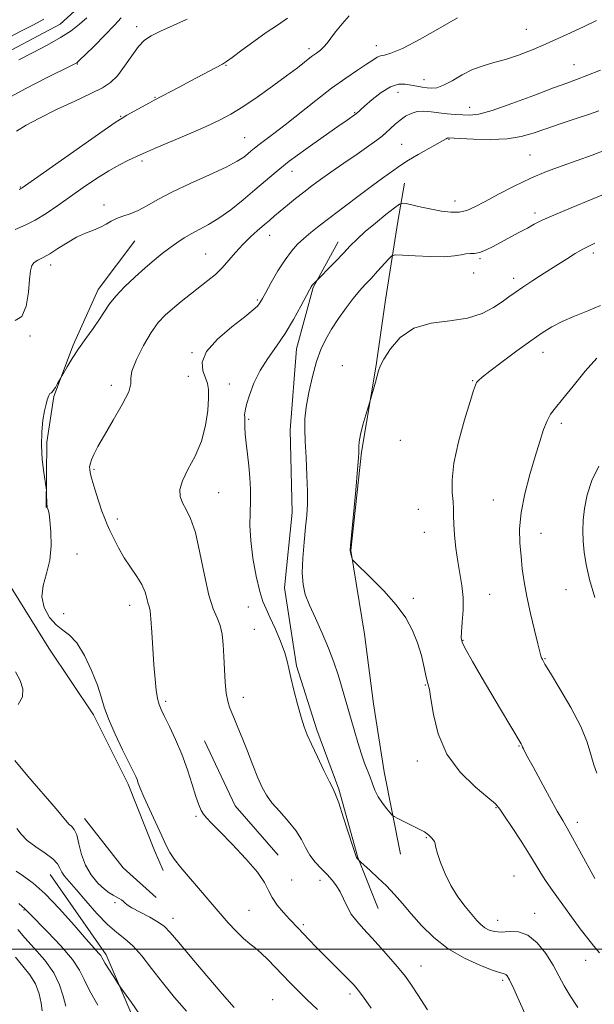
# Model space of a CAD drawing. Extents: x 2074800 to 2077700, y 299800 to 302700.
# Drawn here: x 2076546 to 2076731, y 301982 to 302300 of the extents above; entities that cross this region are included whole.
import ezdxf

# ---------------------------------------------------------------- set-up
doc = ezdxf.new("R2010")
doc.units = 0
doc.header["$MEASUREMENT"] = 0
for name, color, linetype, lineweight in [('BREAKLINE DTM HARD', 7, 'Continuous', 0), ('CONTOUR INDEX', 41, 'Continuous', 13), ('CONTOUR INTERMEDIATE', 44, 'Continuous', 0), ('GRID LINE', 7, 'Continuous', 0), ('SPOT ELEVATION DTM', 2, 'Continuous', 13)]:
    doc.layers.add(name, color=color, linetype=linetype, lineweight=lineweight)

msp = doc.modelspace()

# ---------------------------------------------------------------- linework, layer by layer
at = {"layer": 'BREAKLINE DTM HARD', "extrusion": (0.03690837955555756, 0.0196379319620634, 0.9991256793551233), "elevation": 83766.01621393577, "flags": 128}
msp.add_lwpolyline([(-708756.5944844692, -1973368.573662298), (-708779.7462574744, -1973367.377707987), (-708800.3339259331, -1973372.161525232)], dxfattribs=at)
at = {"layer": 'BREAKLINE DTM HARD', "extrusion": (0.05409701198471163, 0.03936051499072066, 0.9977596219300475), "elevation": 125408.648200214, "flags": 128}
msp.add_lwpolyline([(-977492.2409870764, -1852604.022554067), (-977512.4963057052, -1852604.769927632), (-977526.4645348012, -1852607.75942189)], dxfattribs=at)
at = {"layer": 'BREAKLINE DTM HARD'}
for points in [[(2076614.9, 302345.19, 1175.74), (2076599.84, 302337.26, 1175.69), (2076587.55, 302326.15, 1175.34), (2076576.2, 302314.12, 1175.29), (2076558.91, 302298.38, 1175.09), (2076536.09, 302286.26, 1175.19), (2076509.21, 302266.76, 1174.99), (2076489.21, 302247.78, 1174.94), (2076478.79, 302232.56, 1175.14)], [(2076668.59, 302030.65, 1195.31), (2076663.31, 302057.2, 1196.8), (2076659.9, 302079.18, 1197.2), (2076656.95, 302101.62, 1197.69), (2076652.58, 302128.63, 1198.04), (2076655.97, 302160.3, 1198.09), (2076660.77, 302188.32, 1197.94), (2076663.79, 302209.44, 1197.35), (2076667.69, 302234.69, 1195.01), (2076669.88, 302247.09, 1192.97)], [(2076582.92, 302228.44, 1186.91), (2076571.14, 302212.74, 1187.36), (2076563.04, 302194.79, 1187.81), (2076556.77, 302178.22, 1188.11), (2076554.61, 302163.53, 1188.11), (2076554.34, 302142.44, 1187.96)], [(2076648.49, 302228.1, 1193.37), (2076640.37, 302213.36, 1194.12), (2076635.04, 302193.59, 1194.81), (2076632.98, 302167.44, 1195.46), (2076633.68, 302140.85, 1195.36), (2076631.14, 302116.52, 1195.36), (2076635.03, 302091.34, 1194.27), (2076641.63, 302070.76, 1194.36), (2076648.68, 302051.57, 1194.17), (2076654.84, 302029.61, 1194.07), (2076661.4, 302013.16, 1193.07)], [(2076539.96, 302160.19, 1187.46), (2076536.95, 302137.7, 1187.11), (2076541.7, 302118.94, 1187.41), (2076555.2, 302097.05, 1187.31), (2076569.6, 302075.63, 1187.61), (2076580.8, 302053.26, 1187.61), (2076589.25, 302031.78, 1187.41), (2076592.06, 302025.39, 1187.41)], [(2076555.6, 302024.14, 1183.08), (2076573.72, 301998.16, 1182.39), (2076586.83, 301967.55, 1181.19), (2076599.39, 301946.57, 1180.3), (2076613.32, 301927.44, 1179.36), (2076634.65, 301900.57, 1177.87)]]:
    msp.add_polyline3d(points, dxfattribs=at)
at = {"layer": 'CONTOUR INDEX', "flags": 128}
for points, elevation in [([(2076599.827, 302299.919), (2076595.261, 302297.894), (2076591.157, 302296.03), (2076588.208, 302294.578), (2076586.072, 302293.127), (2076584.147, 302291.1), (2076581.969, 302288.138), (2076579.616, 302284.764), (2076577.303, 302281.718), (2076575.097, 302279.518), (2076572.471, 302277.79), (2076568.75, 302275.938), (2076563.553, 302273.527), (2076557.667, 302270.777), (2076552.175, 302268.073), (2076547.915, 302265.736), (2076544.75, 302263.852)], 1180), ([(2076733.072, 302283.517), (2076728.616, 302281.772), (2076725.286, 302280.513), (2076722.152, 302279.359), (2076717.869, 302277.756), (2076711.591, 302275.367), (2076704.463, 302272.711), (2076698.125, 302270.521), (2076693.789, 302269.344), (2076690.953, 302268.981), (2076688.682, 302269.048), (2076686.231, 302269.225), (2076683.593, 302269.454), (2076680.951, 302269.739), (2076678.456, 302270.056), (2076676.136, 302270.249), (2076673.992, 302270.131), (2076672.018, 302269.567), (2076670.188, 302268.624), (2076668.474, 302267.419), (2076666.855, 302266.07), (2076665.343, 302264.693), (2076663.961, 302263.402), (2076662.642, 302262.234), (2076660.958, 302260.905), (2076658.393, 302259.054), (2076654.649, 302256.461), (2076650.304, 302253.482), (2076646.154, 302250.614), (2076642.795, 302248.228), (2076640.027, 302246.179), (2076637.447, 302244.193), (2076634.766, 302242.075), (2076632.138, 302239.958), (2076629.83, 302238.053), (2076628.004, 302236.492), (2076626.402, 302235.091), (2076624.662, 302233.589), (2076622.521, 302231.776), (2076620.119, 302229.655), (2076617.696, 302227.283), (2076615.432, 302224.737), (2076613.281, 302222.174), (2076611.138, 302219.77), (2076608.903, 302217.638), (2076606.492, 302215.635), (2076600.882, 302211.249), (2076597.877, 302208.854), (2076595.081, 302206.559), (2076592.676, 302204.437), (2076590.474, 302202.068), (2076588.193, 302198.91), (2076585.698, 302194.685), (2076583.431, 302190.178), (2076581.977, 302186.436), (2076581.649, 302184.119), (2076581.672, 302182.337), (2076580.995, 302179.812), (2076578.897, 302175.668), (2076575.963, 302170.63), (2076573.104, 302165.826), (2076571.045, 302162.153), (2076569.75, 302159.589), (2076569, 302157.878), (2076568.593, 302156.773), (2076568.411, 302156.048), (2076568.357, 302155.483), (2076568.375, 302154.824), (2076568.576, 302153.671), (2076569.109, 302151.593), (2076570.057, 302148.369), (2076571.221, 302144.641), (2076572.335, 302141.268), (2076573.211, 302138.853), (2076573.994, 302136.992), (2076574.907, 302135.031), (2076576.132, 302132.473), (2076577.679, 302129.453), (2076579.514, 302126.266), (2076581.559, 302123.167), (2076583.55, 302120.25), (2076585.175, 302117.571), (2076586.215, 302115.189), (2076586.805, 302113.189), (2076587.172, 302111.663), (2076587.501, 302110.543), (2076587.826, 302109.128), (2076588.14, 302106.563), (2076588.441, 302102.295), (2076588.747, 302097.004), (2076589.078, 302091.673), (2076589.45, 302087.124), (2076589.854, 302083.514), (2076590.272, 302080.835), (2076590.726, 302078.96), (2076591.389, 302077.287), (2076592.476, 302075.093), (2076594.112, 302071.832), (2076596.086, 302067.652), (2076598.102, 302062.874), (2076599.907, 302057.86), (2076601.429, 302053.123), (2076602.642, 302049.216), (2076603.551, 302046.525), (2076604.295, 302044.778), (2076605.045, 302043.536), (2076606.021, 302042.341), (2076607.634, 302040.661), (2076610.342, 302037.942), (2076614.34, 302033.882), (2076618.767, 302029.189), (2076622.497, 302024.824), (2076624.736, 302021.5), (2076626.007, 302018.949), (2076627.165, 302016.658), (2076628.851, 302014.242), (2076630.861, 302011.843), (2076632.776, 302009.729), (2076635.654, 302006.622), (2076637.16, 302005.043), (2076639.086, 302003.059), (2076641.424, 302000.678), (2076652.015, 301990.028), (2076653.587, 301988.381), (2076654.915, 301986.801), (2076656.621, 301984.519), (2076659.139, 301981.008)], 1190), ([(2076733.093, 302207.573), (2076729.004, 302205.88), (2076724.703, 302204.126), (2076720.728, 302202.399), (2076717.411, 302200.711), (2076714.271, 302198.782), (2076710.622, 302196.252), (2076706.058, 302192.948), (2076701.294, 302189.431), (2076697.323, 302186.444), (2076694.88, 302184.534), (2076693.667, 302183.454), (2076693.125, 302182.761), (2076692.737, 302181.938), (2076692.146, 302180.177), (2076691.036, 302176.596), (2076689.25, 302170.709), (2076687.279, 302163.602), (2076685.774, 302156.757), (2076685.198, 302151.35), (2076685.277, 302147.334), (2076685.549, 302144.356), (2076685.657, 302142.027), (2076685.659, 302139.798), (2076685.721, 302137.084), (2076685.971, 302133.48), (2076686.413, 302129.306), (2076687.014, 302125.061), (2076687.718, 302121.12), (2076688.357, 302117.343), (2076688.736, 302113.463), (2076688.729, 302109.354), (2076688.485, 302105.457), (2076688.217, 302102.355), (2076688.154, 302100.363), (2076688.565, 302098.731), (2076689.73, 302096.442), (2076691.823, 302092.746), (2076694.599, 302087.956), (2076697.707, 302082.655), (2076700.803, 302077.413), (2076707.482, 302066.179), (2076707.689, 302065.794), (2076707.936, 302065.189), (2076708.194, 302064.627), (2076708.691, 302063.652), (2076709.649, 302061.854), (2076711.319, 302058.767), (2076713.803, 302054.202), (2076716.615, 302049.069), (2076719.121, 302044.555), (2076720.894, 302041.451), (2076722.333, 302038.979), (2076724.045, 302035.965), (2076726.428, 302031.638), (2076731.237, 302022.799)], 1200), ([(2076545.579, 302014.706), (2076547.575, 302012.906), (2076548.861, 302011.583), (2076554.772, 302005.596), (2076559.101, 302001.036), (2076562.824, 301996.699), (2076565.098, 301993.286), (2076566.576, 301990.232), (2076568.283, 301986.656), (2076570.955, 301981.993)], 1180)]:
    msp.add_lwpolyline(points, dxfattribs=dict(at, elevation=elevation))
at = {"layer": 'CONTOUR INTERMEDIATE', "flags": 128}
for points, elevation in [([(2076553.568, 302299.922), (2076550.289, 302298.178), (2076545.984, 302295.942), (2076541.36, 302293.481)], 1174), ([(2076578.526, 302300.387), (2076576.377, 302298.003), (2076573.296, 302294.805), (2076569.911, 302291.397), (2076567.059, 302288.57), (2076565.36, 302286.911), (2076564.574, 302286.176), (2076564.241, 302285.917), (2076563.835, 302285.684), (2076562.55, 302285.032), (2076554.23, 302280.876), (2076547.796, 302277.579), (2076541.682, 302274.277)], 1178), ([(2076652.038, 302300.988), (2076649.74, 302298.405), (2076647.673, 302295.919), (2076646.096, 302293.872), (2076644.888, 302292.263), (2076643.833, 302291.006), (2076642.733, 302289.992), (2076641.461, 302289.022), (2076639.909, 302287.876), (2076635.331, 302284.306), (2076631.807, 302281.63), (2076627.279, 302278.317), (2076622.331, 302274.816), (2076617.715, 302271.688), (2076613.904, 302269.318), (2076610.265, 302267.372), (2076605.888, 302265.341), (2076600.235, 302262.884), (2076589.32, 302258.257), (2076586.327, 302256.965), (2076584.615, 302256.189), (2076580.942, 302254.474), (2076578.035, 302253.015), (2076574.52, 302251.034), (2076570.541, 302248.511), (2076566.324, 302245.641), (2076558.099, 302239.846), (2076554.338, 302237.301), (2076550.831, 302235.167), (2076547.55, 302233.513), (2076544.343, 302232.164)], 1184), ([(2076686.964, 302300.419), (2076681.332, 302297.123), (2076674.869, 302293.471), (2076669.177, 302290.494), (2076665.466, 302288.937), (2076663.366, 302288.394), (2076662.113, 302288.173), (2076661.009, 302287.688), (2076659.631, 302286.779), (2076657.623, 302285.395), (2076654.707, 302283.475), (2076650.917, 302280.933), (2076646.365, 302277.679), (2076641.24, 302273.736), (2076631.391, 302265.878), (2076627.715, 302263.043), (2076622.97, 302259.524), (2076621.523, 302258.389), (2076620.392, 302257.435), (2076619.33, 302256.514), (2076618.024, 302255.471), (2076615.902, 302254.118), (2076612.326, 302252.257), (2076606.971, 302249.787), (2076600.746, 302246.98), (2076594.875, 302244.199), (2076590.298, 302241.756), (2076586.828, 302239.748), (2076583.998, 302238.214), (2076581.429, 302237.152), (2076579.093, 302236.371), (2076577.052, 302235.636), (2076575.311, 302234.766), (2076573.656, 302233.803), (2076571.816, 302232.844), (2076569.581, 302231.935), (2076566.984, 302230.923), (2076564.119, 302229.602), (2076561.105, 302227.864), (2076558.152, 302225.977), (2076555.496, 302224.302), (2076553.33, 302223.102), (2076551.674, 302222.233), (2076550.503, 302221.453), (2076549.77, 302220.474), (2076549.331, 302218.836), (2076549.014, 302216.034), (2076548.631, 302211.878), (2076547.905, 302207.43), (2076546.54, 302204.069), (2076544.373, 302202.794)], 1186), ([(2076567.461, 302300.372), (2076565.094, 302298.304), (2076562.381, 302296.235), (2076558.953, 302294.011), (2076554.623, 302291.553), (2076549.923, 302289.073), (2076545.57, 302286.856)], 1176), ([(2076632.141, 302300.274), (2076628.881, 302298.038), (2076625.282, 302295.617), (2076621.295, 302292.776), (2076617.432, 302289.924), (2076614.346, 302287.627), (2076612.441, 302286.261), (2076611.143, 302285.452), (2076600.816, 302279.908), (2076597.386, 302278.089), (2076594.291, 302276.465), (2076591.89, 302275.219), (2076589.185, 302273.835), (2076587.655, 302273.011), (2076580.356, 302268.949), (2076578.83, 302268.075), (2076576.905, 302266.814), (2076573.053, 302264.14), (2076546.568, 302245.548), (2076546.211, 302245.313), (2076546.051, 302245.232), (2076545.647, 302245.069)], 1182), ([(2076731.805, 302299.505), (2076727.541, 302297.472), (2076722.173, 302294.954), (2076716.527, 302292.402), (2076711.29, 302290.193), (2076706.582, 302288.394), (2076702.384, 302286.996), (2076698.645, 302285.938), (2076695.194, 302284.942), (2076691.828, 302283.678), (2076688.426, 302281.953), (2076685.193, 302280.108), (2076682.419, 302278.621), (2076680.295, 302277.846), (2076678.627, 302277.651), (2076677.126, 302277.777), (2076675.55, 302278.011), (2076673.853, 302278.306), (2076672.04, 302278.654), (2076670.091, 302278.984), (2076667.898, 302278.947), (2076665.327, 302278.131), (2076662.357, 302276.308), (2076659.405, 302273.997), (2076656.997, 302271.908), (2076654.298, 302269.453), (2076654.091, 302269.293), (2076651.373, 302267.423), (2076648.351, 302265.324), (2076643.628, 302262.02), (2076638.048, 302258.043), (2076632.736, 302254.113), (2076628.52, 302250.766), (2076625.041, 302247.807), (2076621.641, 302244.857), (2076617.838, 302241.668), (2076613.844, 302238.508), (2076610.041, 302235.775), (2076606.727, 302233.748), (2076603.848, 302232.222), (2076601.263, 302230.875), (2076598.843, 302229.436), (2076596.505, 302227.863), (2076594.177, 302226.166), (2076591.777, 302224.331), (2076589.18, 302222.239), (2076586.248, 302219.745), (2076582.948, 302216.787), (2076579.647, 302213.64), (2076576.819, 302210.663), (2076574.773, 302208.096), (2076573.172, 302205.712), (2076571.52, 302203.166), (2076569.451, 302200.207), (2076567.116, 302196.962), (2076564.8, 302193.651), (2076562.754, 302190.504), (2076561.106, 302187.796), (2076558.967, 302184.105), (2076558.04, 302182.412), (2076557.33, 302181.181), (2076556.657, 302180.144), (2076556.152, 302179.576), (2076555.805, 302179.344), (2076555.571, 302179.219), (2076555.401, 302178.998), (2076555.238, 302178.613), (2076554.716, 302177.151), (2076554.314, 302175.785), (2076553.837, 302173.671), (2076553.326, 302170.64), (2076552.927, 302166.844), (2076552.81, 302162.515), (2076553.078, 302157.957), (2076553.564, 302153.75), (2076554.301, 302148.766), (2076554.408, 302147.889), (2076554.446, 302147.163), (2076554.596, 302143.514), (2076554.643, 302142.811), (2076554.708, 302142.435), (2076555.009, 302141.655), (2076555.263, 302140.528), (2076555.57, 302138.284), (2076555.873, 302134.642), (2076555.94, 302130.124), (2076555.497, 302125.453), (2076554.437, 302121.199), (2076553.331, 302117.337), (2076552.918, 302113.692), (2076553.731, 302110.172), (2076555.464, 302107.02), (2076557.604, 302104.562), (2076559.746, 302102.91), (2076561.901, 302101.314), (2076564.191, 302098.806), (2076566.655, 302094.755), (2076569.01, 302089.868), (2076570.894, 302085.189), (2076572.104, 302081.442), (2076573.083, 302078.081), (2076574.432, 302074.242), (2076576.546, 302069.386), (2076578.995, 302064.262), (2076582.511, 302057.21), (2076583.249, 302055.682), (2076583.664, 302054.687), (2076584.057, 302053.589), (2076584.695, 302051.902), (2076585.836, 302049.175), (2076587.619, 302045.192), (2076591.602, 302036.531), (2076593.02, 302033.482), (2076594.244, 302031.158), (2076595.717, 302028.943), (2076597.763, 302026.354), (2076600.225, 302023.45), (2076602.829, 302020.424), (2076607.849, 302014.47), (2076610.395, 302011.503), (2076613.043, 302008.538), (2076615.646, 302005.777), (2076618.005, 302003.47), (2076619.999, 302001.754), (2076621.805, 302000.312), (2076623.676, 301998.717), (2076625.803, 301996.651), (2076628.125, 301994.235), (2076630.518, 301991.7), (2076632.914, 301989.207), (2076635.469, 301986.639), (2076638.394, 301983.812), (2076641.808, 301980.576)], 1188), ([(2076732.49, 302270.426), (2076729.129, 302269.227), (2076724.846, 302267.77), (2076720.084, 302266.172), (2076715.462, 302264.593), (2076711.388, 302263.186), (2076707.426, 302262.075), (2076702.931, 302261.374), (2076697.554, 302261.145), (2076692.125, 302261.23), (2076687.772, 302261.419), (2076683.95, 302261.628), (2076683.806, 302261.617), (2076683.613, 302261.557), (2076683.276, 302261.387), (2076677.717, 302258.254), (2076674.273, 302256.29), (2076671.17, 302254.466), (2076669.037, 302253.118), (2076667.605, 302252.114), (2076666.379, 302251.208), (2076662.742, 302248.619), (2076659.587, 302246.328), (2076655.262, 302243.12), (2076650.414, 302239.475), (2076645.89, 302236.033), (2076642.341, 302233.28), (2076639.631, 302231.096), (2076637.424, 302229.209), (2076635.417, 302227.336), (2076633.437, 302225.158), (2076631.341, 302222.344), (2076629.067, 302218.752), (2076626.883, 302214.985), (2076625.135, 302211.836), (2076624.063, 302209.879), (2076623.467, 302208.826), (2076623.039, 302208.172), (2076622.425, 302207.429), (2076621.084, 302206.174), (2076618.427, 302203.999), (2076614.215, 302200.678), (2076609.591, 302196.702), (2076606.049, 302192.739), (2076604.668, 302189.337), (2076604.881, 302186.554), (2076605.707, 302184.325), (2076606.337, 302182.489), (2076606.646, 302180.504), (2076606.681, 302177.732), (2076606.442, 302173.74), (2076605.757, 302168.908), (2076604.41, 302163.821), (2076602.334, 302158.996), (2076600.057, 302154.683), (2076598.255, 302151.064), (2076597.451, 302148.239), (2076597.552, 302145.981), (2076598.31, 302143.982), (2076599.492, 302141.855), (2076600.924, 302138.908), (2076602.448, 302134.373), (2076603.936, 302127.875), (2076605.382, 302120.619), (2076606.811, 302114.206), (2076608.22, 302109.806), (2076609.489, 302106.862), (2076610.473, 302104.389), (2076611.076, 302101.565), (2076611.4, 302098.24), (2076611.6, 302094.431), (2076611.807, 302090.241), (2076612.07, 302086.112), (2076612.416, 302082.571), (2076612.872, 302079.978), (2076613.454, 302078.023), (2076614.178, 302076.223), (2076615.069, 302074.143), (2076616.176, 302071.516), (2076617.557, 302068.12), (2076619.22, 302063.889), (2076620.979, 302059.381), (2076622.598, 302055.31), (2076623.946, 302052.182), (2076625.323, 302049.66), (2076627.134, 302047.2), (2076629.622, 302044.387), (2076632.382, 302041.331), (2076634.845, 302038.272), (2076636.612, 302035.407), (2076637.962, 302032.764), (2076639.341, 302030.322), (2076641.078, 302028.065), (2076643.03, 302025.979), (2076644.935, 302024.051), (2076646.584, 302022.245), (2076647.98, 302020.427), (2076649.177, 302018.444), (2076650.251, 302016.191), (2076651.371, 302013.773), (2076652.723, 302011.348), (2076654.469, 302009), (2076656.657, 302006.535), (2076659.309, 302003.684), (2076662.367, 302000.312), (2076665.461, 301996.801), (2076668.14, 301993.662), (2076670.141, 301991.174), (2076671.931, 301988.68), (2076674.164, 301985.289), (2076677.255, 301980.471)], 1192), ([(2076734.716, 302257.822), (2076730.328, 302256.127), (2076725.543, 302254.345), (2076720.663, 302252.608), (2076715.687, 302250.78), (2076710.541, 302248.659), (2076705.243, 302246.14), (2076700.187, 302243.509), (2076695.861, 302241.15), (2076692.583, 302239.379), (2076689.985, 302238.235), (2076687.526, 302237.688), (2076684.776, 302237.685), (2076681.748, 302238.077), (2076678.561, 302238.689), (2076675.38, 302239.362), (2076670.415, 302240.461), (2076669.181, 302240.657), (2076668.198, 302240.312), (2076666.623, 302239.13), (2076663.883, 302236.955), (2076660.482, 302234.201), (2076657.191, 302231.417), (2076654.581, 302229.011), (2076652.4, 302226.809), (2076650.197, 302224.489), (2076647.676, 302221.867), (2076640.533, 302214.577), (2076640.106, 302214.112), (2076639.755, 302213.643), (2076639.233, 302212.709), (2076636.47, 302207.36), (2076634.134, 302203.079), (2076631.434, 302198.597), (2076628.593, 302194.458), (2076625.827, 302190.562), (2076623.349, 302186.645), (2076621.341, 302182.574), (2076619.849, 302178.732), (2076618.892, 302175.634), (2076618.446, 302173.621), (2076618.338, 302172.355), (2076618.356, 302171.327), (2076618.342, 302170.086), (2076618.347, 302168.409), (2076618.474, 302166.131), (2076618.792, 302163.155), (2076619.225, 302159.662), (2076619.661, 302155.9), (2076620.002, 302152.08), (2076620.203, 302148.271), (2076620.23, 302144.503), (2076620.101, 302140.737), (2076620.028, 302136.642), (2076620.274, 302131.817), (2076621.014, 302126.101), (2076622.074, 302120.287), (2076623.194, 302115.412), (2076624.195, 302112.152), (2076625.221, 302109.757), (2076626.497, 302107.118), (2076628.145, 302103.459), (2076629.869, 302099.328), (2076631.27, 302095.605), (2076632.084, 302092.87), (2076632.586, 302090.508), (2076633.183, 302087.602), (2076634.172, 302083.547), (2076635.393, 302078.978), (2076636.571, 302074.839), (2076637.533, 302071.767), (2076638.518, 302069.158), (2076639.865, 302066.103), (2076641.773, 302062.017), (2076643.88, 302057.621), (2076645.681, 302053.963), (2076646.838, 302051.693), (2076647.671, 302049.869), (2076648.663, 302047.152), (2076650.142, 302042.677), (2076653.231, 302033.069), (2076654.057, 302030.571), (2076654.432, 302029.575), (2076654.612, 302029.29), (2076655.317, 302028.456), (2076655.743, 302028.068), (2076658.763, 302025.381), (2076661.304, 302023.041), (2076664.017, 302020.387), (2076666.598, 302017.634), (2076669.186, 302014.687), (2076672.035, 302011.376), (2076675.372, 302007.624), (2076679.313, 302003.731), (2076683.947, 302000.095), (2076689.2, 301997.053), (2076694.333, 301994.723), (2076698.443, 301993.165), (2076700.885, 301992.372), (2076702.04, 301992.061), (2076702.549, 301991.88), (2076702.996, 301991.425), (2076703.749, 301990.079), (2076705.121, 301987.172), (2076707.272, 301982.391), (2076709.748, 301976.854)], 1194), ([(2076737.132, 302244.651), (2076730.387, 302241.855), (2076723.634, 302239.112), (2076717.988, 302236.778), (2076714.22, 302235.088), (2076711.705, 302233.803), (2076709.469, 302232.563), (2076706.764, 302231.099), (2076698.179, 302226.512), (2076695.964, 302225.41), (2076694.085, 302224.697), (2076692.478, 302224.411), (2076691.035, 302224.353), (2076689.633, 302224.265), (2076688.088, 302223.967), (2076685.954, 302223.588), (2076682.72, 302223.339), (2076678.172, 302223.366), (2076673.258, 302223.576), (2076669.222, 302223.811), (2076666.937, 302223.898), (2076665.79, 302223.593), (2076664.8, 302222.634), (2076661.175, 302218.64), (2076659.074, 302216.361), (2076657.184, 302214.338), (2076655.364, 302212.317), (2076653.368, 302209.908), (2076651.042, 302206.849), (2076648.595, 302203.402), (2076646.33, 302199.958), (2076644.471, 302196.759), (2076642.931, 302193.448), (2076641.546, 302189.521), (2076640.206, 302184.686), (2076639.022, 302179.521), (2076638.162, 302174.82), (2076637.742, 302171.089), (2076637.682, 302167.692), (2076637.856, 302163.707), (2076638.136, 302158.528), (2076638.415, 302152.827), (2076638.586, 302147.591), (2076638.566, 302143.495), (2076638.359, 302139.96), (2076637.99, 302136.091), (2076637.513, 302131.284), (2076637.09, 302126.087), (2076636.91, 302121.334), (2076637.146, 302117.598), (2076637.889, 302114.387), (2076639.216, 302110.944), (2076641.125, 302106.714), (2076643.313, 302101.954), (2076645.403, 302097.125), (2076647.098, 302092.61), (2076648.433, 302088.498), (2076649.526, 302084.801), (2076653.589, 302070.743), (2076654.804, 302066.657), (2076655.975, 302062.949), (2076657.016, 302059.978), (2076658.745, 302055.452), (2076659.502, 302053.354), (2076660.333, 302051.248), (2076661.386, 302049.149), (2076662.733, 302047.106), (2076664.131, 302045.308), (2076665.259, 302043.973), (2076665.94, 302043.221), (2076666.571, 302042.756), (2076667.693, 302042.177), (2076672.002, 302040.032), (2076674.108, 302038.97), (2076675.484, 302038.252), (2076676.271, 302037.806), (2076676.76, 302037.482), (2076677.202, 302037.154), (2076677.656, 302036.783), (2076678.138, 302036.354), (2076678.648, 302035.857), (2076679.126, 302035.296), (2076679.496, 302034.683), (2076679.732, 302033.964), (2076680.003, 302032.828), (2076680.53, 302030.901), (2076681.492, 302027.953), (2076682.92, 302024.324), (2076684.804, 302020.497), (2076687.079, 302016.902), (2076689.455, 302013.744), (2076691.582, 302011.171), (2076693.217, 302009.276), (2076694.522, 302007.927), (2076695.764, 302006.936), (2076697.182, 302006.161), (2076698.906, 302005.651), (2076701.04, 302005.505), (2076703.638, 302005.683), (2076706.559, 302005.602), (2076709.611, 302004.545), (2076712.608, 302002.035), (2076715.376, 301998.557), (2076717.743, 301994.841), (2076719.634, 301991.443), (2076721.347, 301988.232), (2076723.275, 301984.907), (2076725.698, 301981.21)], 1196), ([(2076731.265, 302227.692), (2076729.267, 302226.764), (2076727.307, 302225.746), (2076724.921, 302224.358), (2076722.036, 302222.577), (2076718.674, 302220.444), (2076714.933, 302218.042), (2076711.209, 302215.624), (2076707.969, 302213.484), (2076705.515, 302211.81), (2076703.471, 302210.364), (2076701.297, 302208.801), (2076698.509, 302206.907), (2076694.873, 302204.998), (2076690.214, 302203.519), (2076684.526, 302202.699), (2076678.478, 302201.9), (2076672.91, 302200.264), (2076668.503, 302197.25), (2076665.307, 302193.575), (2076663.215, 302190.267), (2076662.068, 302188.065), (2076661.496, 302186.538), (2076661.08, 302184.961), (2076660.501, 302182.83), (2076658.677, 302176.548), (2076657.411, 302172.359), (2076656.474, 302169.086), (2076655.689, 302165.98), (2076655.274, 302163.66), (2076655.15, 302162.089), (2076655.177, 302160.219), (2076655.07, 302158.494), (2076654.737, 302154.665), (2076654.126, 302148.085), (2076652.434, 302130.181), (2076652.333, 302128.633), (2076652.403, 302128.025), (2076652.57, 302127.373), (2076652.943, 302126.027), (2076653.136, 302125.593), (2076653.852, 302124.812), (2076659.048, 302119.76), (2076663.19, 302115.53), (2076667.177, 302111.033), (2076670.259, 302106.822), (2076672.482, 302102.827), (2076674.093, 302098.819), (2076675.309, 302094.694), (2076676.223, 302090.843), (2076676.9, 302087.779), (2076677.413, 302085.729), (2076677.873, 302083.774), (2076678.404, 302080.707), (2076679.196, 302075.698), (2076680.719, 302069.419), (2076683.514, 302062.922), (2076687.815, 302057.122), (2076692.645, 302052.389), (2076696.72, 302048.96), (2076699.148, 302046.85), (2076700.6, 302045.196), (2076702.139, 302042.916), (2076704.54, 302039.265), (2076707.433, 302034.842), (2076710.162, 302030.582), (2076712.237, 302027.198), (2076713.844, 302024.511), (2076715.335, 302022.118), (2076717.012, 302019.66), (2076718.973, 302016.944), (2076726.542, 302006.615), (2076728.969, 302003.421), (2076730.945, 302000.968), (2076732.688, 301998.779)], 1198), ([(2076731.82, 302190.604), (2076728.1, 302186.392), (2076724.207, 302181.636), (2076720.834, 302177.44), (2076718.491, 302174.579), (2076716.951, 302172.528), (2076715.8, 302170.437), (2076714.679, 302167.585), (2076713.437, 302163.773), (2076711.972, 302158.931), (2076710.268, 302153.114), (2076708.628, 302146.862), (2076707.437, 302140.841), (2076706.97, 302135.564), (2076707.057, 302130.945), (2076707.418, 302126.75), (2076707.845, 302122.72), (2076708.412, 302118.508), (2076709.267, 302113.743), (2076710.477, 302108.279), (2076711.794, 302102.873), (2076712.89, 302098.51), (2076713.83, 302094.624), (2076714.006, 302094.018), (2076714.307, 302093.381), (2076715.144, 302091.96), (2076716.963, 302088.988), (2076719.987, 302084.023), (2076723.527, 302077.921), (2076726.665, 302071.866), (2076728.721, 302066.805), (2076729.953, 302062.745), (2076730.853, 302059.46), (2076731.836, 302056.725)], 1202), ([(2076732.491, 302155.788), (2076730.243, 302151.155), (2076728.753, 302146.503), (2076727.867, 302142.158), (2076727.437, 302138.349), (2076727.347, 302134.91), (2076727.486, 302131.578), (2076727.794, 302128.078), (2076728.412, 302124.074), (2076729.533, 302119.219), (2076731.241, 302113.39)], 1204), ([(2076544.442, 302089.414), (2076545.943, 302086.655), (2076546.858, 302083.951), (2076546.745, 302081.357), (2076545.366, 302078.918)], 1186), ([(2076544.256, 302060.845), (2076548.465, 302055.83), (2076557.539, 302045.261), (2076561.165, 302040.917), (2076561.804, 302040.264), (2076562.548, 302039.651), (2076563.402, 302038.633), (2076564.218, 302036.832), (2076564.926, 302034.024), (2076565.754, 302030.592), (2076567.01, 302027.072), (2076568.877, 302023.927), (2076571.051, 302021.332), (2076573.104, 302019.39), (2076574.707, 302018.145), (2076575.927, 302017.395), (2076576.928, 302016.882), (2076577.836, 302016.39), (2076578.63, 302015.891), (2076579.249, 302015.401), (2076579.729, 302014.906), (2076580.482, 302014.264), (2076582.017, 302013.305), (2076584.622, 302011.929), (2076587.718, 302010.327), (2076590.507, 302008.763), (2076592.488, 302007.321), (2076594.349, 302005.372), (2076597.078, 302002.109), (2076601.296, 301997.091), (2076606.167, 301991.354), (2076610.492, 301986.301), (2076613.356, 301983.001), (2076614.978, 301981.193)], 1186), ([(2076544.874, 302038.911), (2076546.247, 302037.053), (2076548.233, 302035.082), (2076551.011, 302033.027), (2076554.026, 302031.001), (2076556.538, 302029.14), (2076558.019, 302027.544), (2076558.791, 302026.152), (2076559.388, 302024.868), (2076560.291, 302023.539), (2076561.76, 302021.794), (2076564.002, 302019.209), (2076567.101, 302015.571), (2076570.645, 302011.528), (2076574.102, 302007.942), (2076577.076, 302005.398), (2076579.722, 302003.369), (2076582.335, 302001.052), (2076585.167, 301997.826), (2076588.315, 301993.787), (2076591.834, 301989.214), (2076595.697, 301984.434), (2076599.546, 301979.974)], 1184), ([(2076544.66, 302025.216), (2076547.086, 302023.578), (2076550.19, 302021.27), (2076554.069, 302017.818), (2076558.668, 302013.025), (2076563.328, 302007.784), (2076567.241, 302003.264), (2076569.804, 302000.344), (2076571.231, 301998.751), (2076571.942, 301997.922), (2076572.335, 301997.332), (2076572.726, 301996.602), (2076573.412, 301995.389), (2076574.573, 301993.507), (2076575.926, 301991.386), (2076577.774, 301988.539), (2076578.446, 301987.557), (2076581.81, 301982.798), (2076584.468, 301979.073)], 1182), ([(2076545.229, 302006.326), (2076547.425, 302003.706), (2076550.512, 302000.314), (2076553.909, 301996.413), (2076556.827, 301992.356), (2076558.698, 301988.454), (2076559.826, 301984.851), (2076560.737, 301981.65)], 1178), ([(2076544.457, 301997.431), (2076546.815, 301994.514), (2076549.044, 301991.704), (2076550.865, 301988.781), (2076552.072, 301985.635), (2076552.755, 301982.597), (2076553.075, 301980.104)], 1176)]:
    msp.add_lwpolyline(points, dxfattribs=dict(at, elevation=elevation))
at = {"layer": 'GRID LINE', "flags": 128}
msp.add_lwpolyline([(2077500, 302000), (2075000, 302000)], dxfattribs=at)
at = {"layer": 'SPOT ELEVATION DTM'}
for p in [(2076583.5, 302297.58, 1179.5), (2076709.09, 302296.68, 1187.1), (2076639.12, 302290.39, 1183.6), (2076660.76, 302291.37, 1185.4), (2076564.43, 302285.45, 1178.1), (2076612.29, 302285.01, 1182.1), (2076724.52, 302285.23, 1189.2), (2076676.13, 302280.49, 1187.3), (2076667.73, 302276.4, 1188.8), (2076589.41, 302274.78, 1181.9), (2076690.9, 302271.57, 1189.3), (2076578.38, 302268.59, 1181.9), (2076653.85, 302269.78, 1187.9), (2076618.29, 302261.76, 1185.1), (2076684.23, 302261.21, 1192.1), (2076668.91, 302259.6, 1191.1), (2076585.27, 302254.25, 1184.3), (2076710.32, 302256.11, 1193.1), (2076633.63, 302250.84, 1188.7), (2076545.98, 302245.82, 1181.9), (2076573, 302240.03, 1185.5), (2076686.19, 302241.34, 1193.3), (2076711.96, 302237.48, 1195.6), (2076626.43, 302230.19, 1190.7), (2076605.72, 302224.21, 1189.1), (2076694.21, 302222.68, 1196.2), (2076730.78, 302224.55, 1198.4), (2076555.76, 302220.71, 1186.5), (2076692.18, 302218.04, 1196.4), (2076705.07, 302216.36, 1197.5), (2076622.41, 302209.38, 1191.8), (2076549.09, 302197.78, 1186.1), (2076601.39, 302192.39, 1191.9), (2076714.47, 302192.46, 1200.7), (2076649.78, 302188.2, 1197.5), (2076600.15, 302184.75, 1190.8), (2076575.35, 302181.89, 1189.6), (2076613.38, 302182.24, 1193.4), (2076691.81, 302183.4, 1199.9), (2076619.63, 302170.92, 1194.2), (2076720.41, 302169.56, 1202.4), (2076668.56, 302164.14, 1198.6), (2076569.76, 302154.73, 1190.2), (2076609.91, 302147.26, 1192.9), (2076698.53, 302144.86, 1201.3), (2076674.34, 302141.91, 1198.8), (2076577.34, 302138.72, 1190.5), (2076676.29, 302134.42, 1199.1), (2076713.84, 302134.14, 1202.7), (2076564.29, 302127.48, 1188.3), (2076697.35, 302114.41, 1200.9), (2076721.93, 302115.98, 1203.3), (2076672.67, 302113.19, 1198.1), (2076559.99, 302108.23, 1188.6), (2076581.28, 302110.9, 1189.4), (2076619.56, 302110.36, 1193.3), (2076621.45, 302103.18, 1192.9), (2076688.73, 302099.61, 1200.1), (2076715.2, 302093.75, 1202.1), (2076676.61, 302085.17, 1197.9), (2076592.87, 302079.93, 1190.3), (2076617.95, 302081.18, 1192.5), (2076706.74, 302065.49, 1199.9), (2076673.97, 302060.67, 1197.5), (2076699.41, 302045.66, 1197.9), (2076602.66, 302042.87, 1189.8), (2076725.56, 302040.94, 1200.5), (2076676.95, 302035.98, 1195.9), (2076567.18, 302026.68, 1186.36), (2076633.48, 302022.31, 1191.3), (2076705.16, 302023.65, 1196.9), (2076642.66, 302022.16, 1191.4), (2076576.55, 302014.98, 1185.86), (2076547.25, 302012.66, 1179.9), (2076595.23, 302010, 1186.6), (2076619.77, 302012.58, 1188.9), (2076711.84, 302011.55, 1196.6), (2076637.3, 302007.89, 1190.3), (2076699.9, 302009.33, 1196.7), (2076675.16, 301994.58, 1192.8), (2076728.27, 301996.44, 1197.3), (2076701.49, 301989.98, 1193.7), (2076652.26, 301985.6, 1189.6), (2076627.39, 301983.71, 1186.9)]:
    msp.add_point(p, dxfattribs=at)

doc.saveas('drawing.dxf')
